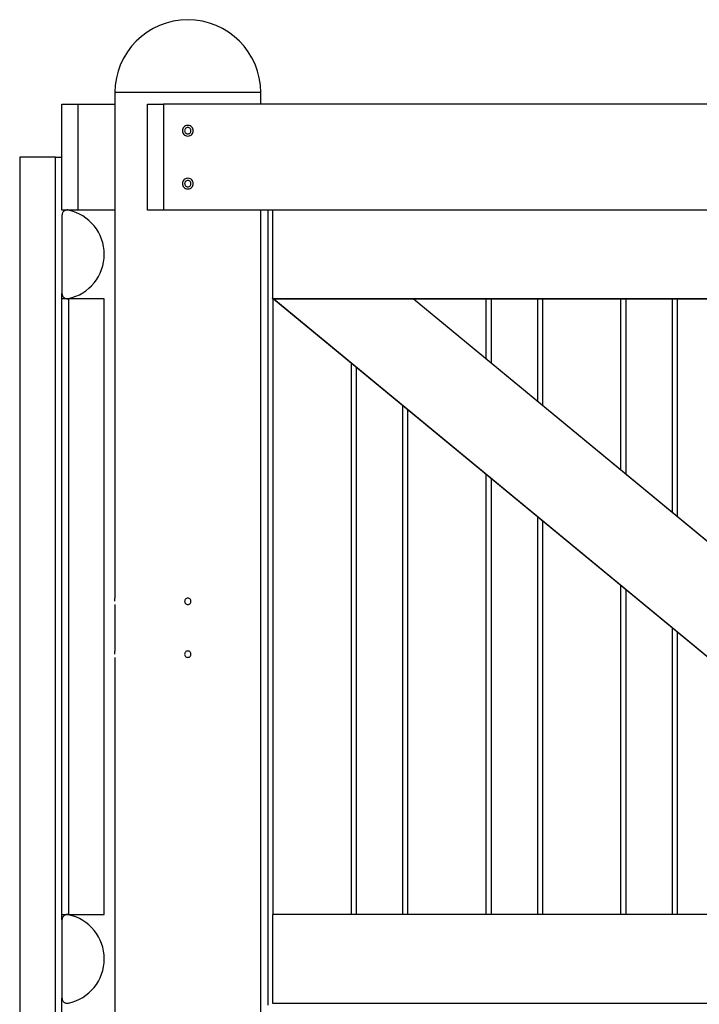
# Model space of a CAD drawing. Extents: x -42.5 to 42.5, y -17.8 to 17.8.
# Drawn here: x -25.1 to -18.7, y 8.5 to 17.8 of the extents above; entities that cross this region are included whole.
import ezdxf

# ---------------------------------------------------------------- set-up
doc = ezdxf.new("R2010")
doc.units = 0
doc.layers.get('0').update_dxf_attribs({"linetype": 'CONTINUOUS'})

msp = doc.modelspace()

# ---------------------------------------------------------------- linework, layer by layer
at = {"color": 0}
for points in [[(-23.5334, 17.7666), (-23.5334, 17.7666), (-23.6037, 17.7629), (-23.6721, 17.7524), (-23.738, 17.7353), (-23.8015, 17.7121), (-23.8617, 17.6828), (-23.9186, 17.6482), (-23.9717, 17.6084), (-24.0209, 17.5639), (-24.0654, 17.5147), (-24.1052, 17.4616), (-24.1398, 17.4047), (-24.1691, 17.3445), (-24.1923, 17.281), (-24.2094, 17.2151), (-24.2199, 17.1467), (-24.2236, 17.0764), (-24.2236, 17.0764), (-24.2236, 17.0764), (-24.2236, 17.0764), (-24.2236, 17.0764), (-24.2236, 17.0764), (-24.2236, 17.0764), (-24.2236, 17.0764), (-24.2236, 17.0764), (-24.2236, 17.0764), (-24.2236, 17.0764), (-24.2236, 17.0764), (-24.2236, 17.0764), (-24.2236, 17.0764), (-24.2236, 17.0764), (-24.2236, 17.0764), (-24.2236, 17.0764), (-24.2236, 17.0764)], [(-23.5334, 17.7666), (-23.5334, 17.7666), (-23.6037, 17.7629), (-23.6721, 17.7524), (-23.738, 17.7353), (-23.8015, 17.7121), (-23.8617, 17.6828), (-23.9186, 17.6482), (-23.9717, 17.6084), (-24.0209, 17.5639), (-24.0654, 17.5147), (-24.1052, 17.4616), (-24.1398, 17.4047), (-24.1691, 17.3445), (-24.1923, 17.281), (-24.2094, 17.2151), (-24.2199, 17.1467), (-24.2236, 17.0764), (-24.2236, 17.0764), (-24.2236, 17.0764), (-24.2236, 17.0764), (-24.2236, 17.0764), (-24.2236, 17.0764), (-24.2236, 17.0764), (-24.2236, 17.0764), (-24.2236, 17.0764), (-24.2236, 17.0764), (-24.2236, 17.0764), (-24.2236, 17.0764), (-24.2236, 17.0764), (-24.2236, 17.0764), (-24.2236, 17.0764), (-24.2236, 17.0764), (-24.2236, 17.0764), (-24.2236, 17.0764)], [(-22.8432, 17.0764), (-22.8432, 17.0764), (-22.8467, 17.1467), (-22.8572, 17.2151), (-22.8742, 17.281), (-22.8975, 17.3445), (-22.9265, 17.4047), (-22.9612, 17.4616), (-23.001, 17.5147), (-23.0457, 17.5639), (-23.0946, 17.6084), (-23.1478, 17.6482), (-23.2047, 17.6828), (-23.2651, 17.7121), (-23.3283, 17.7353), (-23.3944, 17.7524), (-23.4628, 17.7629), (-23.5334, 17.7666), (-23.5334, 17.7666), (-23.5334, 17.7666), (-23.5334, 17.7666), (-23.5334, 17.7666), (-23.5334, 17.7666), (-23.5334, 17.7666), (-23.5334, 17.7666), (-23.5334, 17.7666), (-23.5334, 17.7666), (-23.5334, 17.7666), (-23.5334, 17.7666), (-23.5334, 17.7666), (-23.5334, 17.7666), (-23.5334, 17.7666), (-23.5334, 17.7666), (-23.5334, 17.7666), (-23.5334, 17.7666)], [(-22.8432, 17.0764), (-22.8432, 17.0764), (-22.8467, 17.1467), (-22.8572, 17.2151), (-22.8742, 17.281), (-22.8975, 17.3445), (-22.9265, 17.4047), (-22.9612, 17.4616), (-23.001, 17.5147), (-23.0457, 17.5639), (-23.0946, 17.6084), (-23.1478, 17.6482), (-23.2047, 17.6828), (-23.2651, 17.7121), (-23.3283, 17.7353), (-23.3944, 17.7524), (-23.4628, 17.7629), (-23.5334, 17.7666), (-23.5334, 17.7666), (-23.5334, 17.7666), (-23.5334, 17.7666), (-23.5334, 17.7666), (-23.5334, 17.7666), (-23.5334, 17.7666), (-23.5334, 17.7666), (-23.5334, 17.7666), (-23.5334, 17.7666), (-23.5334, 17.7666), (-23.5334, 17.7666), (-23.5334, 17.7666), (-23.5334, 17.7666), (-23.5334, 17.7666), (-23.5334, 17.7666), (-23.5334, 17.7666), (-23.5334, 17.7666)], [(-24.2236, 17.0764), (-24.2236, 16.7463)], [(-22.8431, 17.0764), (-24.2236, 17.0764)], [(-22.8431, 16.9664), (-22.8431, 17.0764)], [(-24.7241, 15.966), (-24.7241, 16.9664)], [(-24.7241, 16.9664), (-24.574, 16.9664)], [(-24.574, 16.9664), (-24.2238, 16.9664)], [(-24.574, 16.9664), (-24.574, 15.966)], [(-24.2238, 16.9664), (-24.2238, 15.966)], [(-23.9135, 15.966), (-23.9135, 16.9664)], [(-23.9135, 16.9664), (-23.7634, 16.9664)], [(-13.2995, 16.9664), (-23.7634, 16.9664)], [(-23.7634, 16.9664), (-23.7634, 15.966)], [(-23.5334, 16.7662), (-23.5334, 16.7662), (-23.545, 16.765), (-23.5551, 16.7618), (-23.5637, 16.7568), (-23.5708, 16.7505), (-23.5761, 16.7428), (-23.5801, 16.7344), (-23.5824, 16.7254), (-23.5833, 16.7162), (-23.5824, 16.7067), (-23.5801, 16.6977), (-23.5761, 16.6893), (-23.5708, 16.6818), (-23.5637, 16.6753), (-23.5551, 16.6704), (-23.545, 16.6672), (-23.5334, 16.6663), (-23.5334, 16.6663), (-23.5215, 16.6672), (-23.5114, 16.6704), (-23.5027, 16.6752), (-23.4957, 16.6817), (-23.4901, 16.6892), (-23.4863, 16.6976), (-23.484, 16.7066), (-23.4833, 16.7161), (-23.484, 16.7253), (-23.4863, 16.7343), (-23.4901, 16.7427), (-23.4957, 16.7504), (-23.5027, 16.7567), (-23.5114, 16.7617), (-23.5215, 16.7649), (-23.5334, 16.7661), (-23.5334, 16.7661), (-23.5334, 16.7661), (-23.5334, 16.7661), (-23.5334, 16.7661), (-23.5334, 16.7661), (-23.5334, 16.7661), (-23.5334, 16.7661), (-23.5334, 16.7661), (-23.5334, 16.7661), (-23.5334, 16.7661), (-23.5334, 16.7661), (-23.5334, 16.7661), (-23.5334, 16.7661), (-23.5334, 16.7661), (-23.5334, 16.7661), (-23.5334, 16.7661), (-23.5334, 16.7662)], [(-24.2236, 16.6862), (-24.2236, 16.2461)], [(-23.5334, 16.7462), (-23.5334, 16.7462), (-23.5402, 16.7454), (-23.5463, 16.7435), (-23.5515, 16.7405), (-23.5558, 16.7368), (-23.559, 16.7322), (-23.5613, 16.7271), (-23.5627, 16.7216), (-23.5633, 16.7162), (-23.5627, 16.7105), (-23.5613, 16.7051), (-23.559, 16.7), (-23.5558, 16.6955), (-23.5515, 16.6916), (-23.5463, 16.6887), (-23.5402, 16.6868), (-23.5334, 16.6863), (-23.5334, 16.6863), (-23.5263, 16.6868), (-23.5202, 16.6887), (-23.515, 16.6916), (-23.5109, 16.6955), (-23.5075, 16.6999), (-23.5052, 16.705), (-23.5038, 16.7104), (-23.5034, 16.7161), (-23.5038, 16.7215), (-23.5052, 16.727), (-23.5075, 16.7321), (-23.5109, 16.7367), (-23.515, 16.7404), (-23.5202, 16.7434), (-23.5263, 16.7453), (-23.5334, 16.7461), (-23.5334, 16.7461), (-23.5334, 16.7461), (-23.5334, 16.7461), (-23.5334, 16.7461), (-23.5334, 16.7461), (-23.5334, 16.7461), (-23.5334, 16.7461), (-23.5334, 16.7461), (-23.5334, 16.7461), (-23.5334, 16.7461), (-23.5334, 16.7461), (-23.5334, 16.7461), (-23.5334, 16.7461), (-23.5334, 16.7461), (-23.5334, 16.7461), (-23.5334, 16.7461), (-23.5334, 16.7462)], [(-24.7843, 16.4661), (-25.1241, 16.4661)], [(-25.1241, 16.4661), (-25.1241, 7.5629)], [(-24.7843, 16.4661), (-24.7241, 16.4661)], [(-24.7843, 7.5629), (-24.7843, 16.4661)], [(-23.5334, 16.266), (-23.5334, 16.266), (-23.545, 16.2648), (-23.5551, 16.2616), (-23.5637, 16.2566), (-23.5708, 16.2503), (-23.5761, 16.2426), (-23.5801, 16.2342), (-23.5824, 16.2252), (-23.5833, 16.216), (-23.5824, 16.2065), (-23.5801, 16.1975), (-23.5761, 16.1891), (-23.5708, 16.1816), (-23.5637, 16.1751), (-23.5551, 16.1702), (-23.545, 16.167), (-23.5334, 16.1661), (-23.5334, 16.1661), (-23.5215, 16.167), (-23.5114, 16.1702), (-23.5027, 16.1751), (-23.4957, 16.1816), (-23.4901, 16.1891), (-23.4863, 16.1975), (-23.484, 16.2065), (-23.4833, 16.216), (-23.484, 16.2252), (-23.4863, 16.2342), (-23.4901, 16.2426), (-23.4957, 16.2503), (-23.5027, 16.2566), (-23.5114, 16.2616), (-23.5215, 16.2648), (-23.5334, 16.266), (-23.5334, 16.266), (-23.5334, 16.266), (-23.5334, 16.266), (-23.5334, 16.266), (-23.5334, 16.266), (-23.5334, 16.266), (-23.5334, 16.266), (-23.5334, 16.266), (-23.5334, 16.266), (-23.5334, 16.266), (-23.5334, 16.266), (-23.5334, 16.266), (-23.5334, 16.266), (-23.5334, 16.266), (-23.5334, 16.266), (-23.5334, 16.266), (-23.5334, 16.266)], [(-23.5334, 16.246), (-23.5334, 16.246), (-23.5402, 16.2452), (-23.5463, 16.2433), (-23.5515, 16.2403), (-23.5558, 16.2366), (-23.559, 16.232), (-23.5613, 16.2269), (-23.5627, 16.2214), (-23.5633, 16.216), (-23.5627, 16.2103), (-23.5613, 16.2049), (-23.559, 16.1998), (-23.5558, 16.1954), (-23.5515, 16.1915), (-23.5463, 16.1886), (-23.5402, 16.1867), (-23.5334, 16.1862), (-23.5334, 16.1862), (-23.5263, 16.1867), (-23.5202, 16.1886), (-23.515, 16.1914), (-23.5109, 16.1953), (-23.5075, 16.1997), (-23.5052, 16.2048), (-23.5038, 16.2102), (-23.5034, 16.2159), (-23.5038, 16.2213), (-23.5052, 16.2268), (-23.5075, 16.2319), (-23.5109, 16.2365), (-23.515, 16.2402), (-23.5202, 16.2432), (-23.5263, 16.2451), (-23.5334, 16.2459), (-23.5334, 16.2459), (-23.5334, 16.2459), (-23.5334, 16.2459), (-23.5334, 16.2459), (-23.5334, 16.2459), (-23.5334, 16.2459), (-23.5334, 16.2459), (-23.5334, 16.2459), (-23.5334, 16.2459), (-23.5334, 16.2459), (-23.5334, 16.2459), (-23.5334, 16.2459), (-23.5334, 16.2459), (-23.5334, 16.2459), (-23.5334, 16.2459), (-23.5334, 16.2459), (-23.5334, 16.246)], [(-24.2236, 16.1861), (-24.2236, 12.2946)], [(-24.574, 15.966), (-24.7241, 15.966)], [(-24.6635, 15.9658), (-24.6635, 15.9658), (-24.6641, 15.9658), (-24.6647, 15.9658), (-24.6653, 15.9658), (-24.6659, 15.9661), (-24.6665, 15.9661), (-24.6671, 15.9663), (-24.6677, 15.9663), (-24.6686, 15.9666), (-24.6692, 15.9666), (-24.6698, 15.9666), (-24.6704, 15.9666), (-24.6712, 15.9668), (-24.6718, 15.9668), (-24.6724, 15.9668), (-24.673, 15.9668), (-24.6739, 15.967), (-24.6739, 15.967), (-24.6788, 15.9667), (-24.6838, 15.9659), (-24.6886, 15.9646), (-24.6933, 15.9629), (-24.6976, 15.9607), (-24.7017, 15.9582), (-24.7055, 15.9553), (-24.7092, 15.9522), (-24.7123, 15.9485), (-24.7152, 15.9447), (-24.7177, 15.9406), (-24.7199, 15.9363), (-24.7216, 15.9316), (-24.7228, 15.9269), (-24.7236, 15.9219), (-24.7239, 15.917), (-24.7239, 15.917), (-24.7239, 15.917), (-24.7239, 15.917), (-24.7239, 15.917), (-24.7239, 15.917), (-24.7239, 15.917), (-24.7239, 15.917), (-24.7239, 15.917), (-24.7239, 15.917), (-24.7239, 15.917), (-24.7239, 15.917), (-24.7239, 15.917), (-24.7239, 15.917), (-24.7239, 15.917), (-24.7239, 15.917), (-24.7239, 15.917), (-24.7239, 15.917)], [(-24.6635, 15.9658), (-24.6635, 15.9658), (-24.6641, 15.9658), (-24.6647, 15.9658), (-24.6653, 15.9658), (-24.6659, 15.9661), (-24.6665, 15.9661), (-24.6671, 15.9663), (-24.6677, 15.9663), (-24.6686, 15.9666), (-24.6692, 15.9666), (-24.6698, 15.9666), (-24.6704, 15.9666), (-24.6712, 15.9668), (-24.6718, 15.9668), (-24.6724, 15.9668), (-24.673, 15.9668), (-24.6739, 15.967), (-24.6739, 15.967), (-24.6788, 15.9667), (-24.6838, 15.9659), (-24.6886, 15.9646), (-24.6933, 15.9629), (-24.6976, 15.9607), (-24.7017, 15.9582), (-24.7055, 15.9553), (-24.7092, 15.9522), (-24.7123, 15.9485), (-24.7152, 15.9447), (-24.7177, 15.9406), (-24.7199, 15.9363), (-24.7216, 15.9316), (-24.7228, 15.9269), (-24.7236, 15.9219), (-24.7239, 15.917), (-24.7239, 15.917), (-24.7239, 15.917), (-24.7239, 15.917), (-24.7239, 15.917), (-24.7239, 15.917), (-24.7239, 15.917), (-24.7239, 15.917), (-24.7239, 15.917), (-24.7239, 15.917), (-24.7239, 15.917), (-24.7239, 15.917), (-24.7239, 15.917), (-24.7239, 15.917), (-24.7239, 15.917), (-24.7239, 15.917), (-24.7239, 15.917), (-24.7239, 15.917)], [(-24.6635, 15.1286), (-24.6635, 15.1286), (-24.6273, 15.1376), (-24.5926, 15.1498), (-24.5592, 15.1648), (-24.5277, 15.1826), (-24.4977, 15.2028), (-24.4698, 15.2255), (-24.4438, 15.2504), (-24.4201, 15.2774), (-24.3985, 15.3061), (-24.3795, 15.3367), (-24.3629, 15.3688), (-24.3492, 15.4024), (-24.3381, 15.437), (-24.3302, 15.4728), (-24.3254, 15.5094), (-24.3238, 15.5469), (-24.3238, 15.5469), (-24.3254, 15.5844), (-24.3302, 15.6212), (-24.338, 15.6569), (-24.349, 15.6917), (-24.3626, 15.725), (-24.3791, 15.757), (-24.398, 15.7874), (-24.4195, 15.8162), (-24.4431, 15.8429), (-24.469, 15.8677), (-24.497, 15.8902), (-24.527, 15.9105), (-24.5586, 15.9282), (-24.5921, 15.9434), (-24.627, 15.9557), (-24.6635, 15.9652)], [(-24.6635, 15.1286), (-24.6635, 15.1286), (-24.6273, 15.1376), (-24.5926, 15.1498), (-24.5592, 15.1648), (-24.5277, 15.1826), (-24.4977, 15.2028), (-24.4698, 15.2255), (-24.4438, 15.2504), (-24.4201, 15.2774), (-24.3985, 15.3061), (-24.3795, 15.3367), (-24.3629, 15.3688), (-24.3492, 15.4024), (-24.3381, 15.437), (-24.3302, 15.4728), (-24.3254, 15.5094), (-24.3238, 15.5469), (-24.3238, 15.5469), (-24.3254, 15.5844), (-24.3302, 15.6212), (-24.338, 15.6569), (-24.349, 15.6917), (-24.3626, 15.725), (-24.3791, 15.757), (-24.398, 15.7874), (-24.4195, 15.8162), (-24.4431, 15.8429), (-24.469, 15.8677), (-24.497, 15.8902), (-24.527, 15.9105), (-24.5586, 15.9282), (-24.5921, 15.9434), (-24.627, 15.9557), (-24.6635, 15.9652)], [(-24.2238, 15.966), (-24.574, 15.966)], [(-23.7634, 15.966), (-23.9135, 15.966)], [(-13.2995, 15.966), (-23.7634, 15.966)], [(-22.8431, 8.063), (-22.8431, 15.966)], [(-22.7764, 15.966), (-22.7764, 8.4431)], [(-22.7314, 15.966), (-22.7314, 15.1278)], [(-24.7239, 15.917), (-24.7239, 15.1768)], [(-24.7239, 9.2524), (-24.7239, 15.1768)], [(-24.7239, 15.1768), (-24.7239, 15.1768), (-24.7236, 15.1716), (-24.7228, 15.1666), (-24.7216, 15.1618), (-24.7199, 15.1573), (-24.7177, 15.1528), (-24.7152, 15.1487), (-24.7123, 15.1448), (-24.7092, 15.1414), (-24.7055, 15.138), (-24.7017, 15.1352), (-24.6976, 15.1326), (-24.6933, 15.1307), (-24.6886, 15.1289), (-24.6838, 15.1277), (-24.6788, 15.1269), (-24.6739, 15.1268), (-24.6739, 15.1268), (-24.673, 15.1268), (-24.6724, 15.1268), (-24.6718, 15.1268), (-24.6712, 15.1268), (-24.6704, 15.1268), (-24.6698, 15.1268), (-24.6692, 15.1268), (-24.6686, 15.1271), (-24.6677, 15.1271), (-24.6671, 15.1271), (-24.6665, 15.1271), (-24.6659, 15.1274), (-24.6653, 15.1274), (-24.6647, 15.1277), (-24.6641, 15.1277), (-24.6635, 15.128)], [(-24.7239, 15.1768), (-24.7239, 15.1768), (-24.7236, 15.1716), (-24.7228, 15.1666), (-24.7216, 15.1618), (-24.7199, 15.1573), (-24.7177, 15.1528), (-24.7152, 15.1487), (-24.7123, 15.1448), (-24.7092, 15.1414), (-24.7055, 15.138), (-24.7017, 15.1352), (-24.6976, 15.1326), (-24.6933, 15.1307), (-24.6886, 15.1289), (-24.6838, 15.1277), (-24.6788, 15.1269), (-24.6739, 15.1268), (-24.6739, 15.1268), (-24.673, 15.1268), (-24.6724, 15.1268), (-24.6718, 15.1268), (-24.6712, 15.1268), (-24.6704, 15.1268), (-24.6698, 15.1268), (-24.6692, 15.1268), (-24.6686, 15.1271), (-24.6677, 15.1271), (-24.6671, 15.1271), (-24.6665, 15.1271), (-24.6659, 15.1274), (-24.6653, 15.1274), (-24.6647, 15.1277), (-24.6641, 15.1277), (-24.6635, 15.128)], [(-24.6635, 15.1257), (-24.7239, 15.1257)], [(-24.3238, 15.1257), (-24.6635, 15.1257)], [(-24.6635, 15.1257), (-24.6635, 9.3035)], [(-24.3238, 9.3035), (-24.3238, 15.1257)], [(-22.7314, 15.1267), (-22.7314, 15.1278)], [(-22.7314, 15.1278), (-14.3282, 15.1278)], [(-22.7314, 15.1267), (-14.3282, 15.1267)], [(-22.7264, 9.3024), (-22.7264, 15.1267)], [(-22.72, 15.1257), (-22.7217, 15.1257)], [(-22.7217, 15.1257), (-15.6588, 9.3035)], [(-21.4023, 15.1257), (-22.72, 15.1257)], [(-22.72, 15.1257), (-15.6572, 9.3035)], [(-21.4006, 15.1257), (-21.4023, 15.1257)], [(-14.3395, 9.3035), (-21.4023, 15.1257)], [(-14.3377, 9.3035), (-21.4006, 15.1257)], [(-20.7106, 14.5568), (-20.7106, 15.1267)], [(-20.6606, 14.5156), (-20.6606, 15.1267)], [(-20.2254, 15.1267), (-20.2254, 14.1569)], [(-20.1754, 14.1156), (-20.1754, 15.1267)], [(-19.4351, 13.5054), (-19.4351, 15.1267)], [(-19.3851, 13.4642), (-19.3851, 15.1267)], [(-18.9499, 15.1267), (-18.9499, 13.1055)], [(-18.8999, 13.0642), (-18.8999, 15.1267)], [(-21.9861, 9.3024), (-21.9861, 14.5192)], [(-21.9361, 9.3024), (-21.9361, 14.478)], [(-21.5009, 14.1192), (-21.5009, 9.3024)], [(-21.4509, 9.3024), (-21.4509, 14.078)], [(-20.7106, 9.3024), (-20.7106, 13.4678)], [(-20.6606, 9.3024), (-20.6606, 13.4266)], [(-20.2254, 13.0678), (-20.2254, 9.3024)], [(-20.1754, 9.3024), (-20.1754, 13.0266)], [(-19.4351, 9.3024), (-19.4351, 12.4163)], [(-24.223, 12.2646), (-24.223, 12.2651), (-24.223, 12.2655), (-24.223, 12.266), (-24.223, 12.2665), (-24.223, 12.267), (-24.223, 12.2674), (-24.223, 12.268), (-24.223, 12.2684), (-24.223, 12.2688), (-24.223, 12.2694), (-24.223, 12.2698), (-24.223, 12.2703), (-24.223, 12.2708), (-24.223, 12.2712), (-24.223, 12.2717), (-24.223, 12.2722), (-24.223, 12.2726), (-24.223, 12.273), (-24.223, 12.2735), (-24.223, 12.274), (-24.223, 12.2744), (-24.223, 12.2749), (-24.2231, 12.2753), (-24.2231, 12.2758), (-24.2231, 12.2762), (-24.2231, 12.2766), (-24.2231, 12.2771), (-24.2231, 12.2775), (-24.2231, 12.278), (-24.2231, 12.2783), (-24.2231, 12.2788), (-24.2232, 12.2792), (-24.2232, 12.2797), (-24.2232, 12.28), (-24.2232, 12.2805), (-24.2232, 12.2808), (-24.2232, 12.2813), (-24.2232, 12.2817), (-24.2232, 12.282), (-24.2232, 12.2825), (-24.2232, 12.2828), (-24.2232, 12.2832), (-24.2232, 12.2836), (-24.2232, 12.2839), (-24.2232, 12.2843), (-24.2232, 12.2847), (-24.2233, 12.285), (-24.2233, 12.2853), (-24.2233, 12.2857), (-24.2233, 12.2861), (-24.2233, 12.2864), (-24.2233, 12.2867), (-24.2233, 12.287), (-24.2234, 12.2873), (-24.2234, 12.2876), (-24.2234, 12.2879), (-24.2234, 12.2882), (-24.2234, 12.2885), (-24.2234, 12.2888), (-24.2234, 12.2891), (-24.2234, 12.2894), (-24.2235, 12.2896), (-24.2235, 12.2899), (-24.2235, 12.2901), (-24.2235, 12.2904), (-24.2235, 12.2906), (-24.2235, 12.2909), (-24.2235, 12.2911), (-24.2235, 12.2913), (-24.2235, 12.2915), (-24.2235, 12.2917), (-24.2235, 12.292), (-24.2235, 12.2921), (-24.2235, 12.2923), (-24.2235, 12.2925), (-24.2235, 12.2927), (-24.2235, 12.2928), (-24.2235, 12.293), (-24.2235, 12.2931), (-24.2236, 12.2933), (-24.2236, 12.2934), (-24.2236, 12.2935), (-24.2236, 12.2937), (-24.2236, 12.2938), (-24.2236, 12.2939), (-24.2236, 12.2939), (-24.2236, 12.2941), (-24.2236, 12.2942), (-24.2236, 12.2942), (-24.2236, 12.2943), (-24.2236, 12.2944), (-24.2236, 12.2944), (-24.2236, 12.2945), (-24.2236, 12.2945), (-24.2236, 12.2945), (-24.2236, 12.2945), (-24.2236, 12.2946), (-24.2236, 12.2946), (-24.2236, 12.2946)], [(-23.5334, 12.2945), (-23.5334, 12.2945), (-23.5402, 12.2937), (-23.5463, 12.2918), (-23.5515, 12.2888), (-23.5558, 12.2851), (-23.559, 12.2805), (-23.5613, 12.2754), (-23.5627, 12.2699), (-23.5633, 12.2645), (-23.5627, 12.2588), (-23.5613, 12.2534), (-23.559, 12.2483), (-23.5558, 12.2439), (-23.5515, 12.24), (-23.5463, 12.2371), (-23.5402, 12.2352), (-23.5334, 12.2347), (-23.5334, 12.2347), (-23.5263, 12.2352), (-23.5202, 12.2371), (-23.515, 12.24), (-23.5109, 12.2439), (-23.5075, 12.2483), (-23.5052, 12.2534), (-23.5038, 12.2588), (-23.5034, 12.2645), (-23.5038, 12.2699), (-23.5052, 12.2754), (-23.5075, 12.2805), (-23.5109, 12.2851), (-23.515, 12.2888), (-23.5202, 12.2918), (-23.5263, 12.2937), (-23.5334, 12.2945), (-23.5334, 12.2945), (-23.5334, 12.2945), (-23.5334, 12.2945), (-23.5334, 12.2945), (-23.5334, 12.2945), (-23.5334, 12.2945), (-23.5334, 12.2945), (-23.5334, 12.2945), (-23.5334, 12.2945), (-23.5334, 12.2945), (-23.5334, 12.2945), (-23.5334, 12.2945), (-23.5334, 12.2945), (-23.5334, 12.2945), (-23.5334, 12.2945), (-23.5334, 12.2945), (-23.5334, 12.2945)], [(-19.3851, 9.3024), (-19.3851, 12.3752)], [(-24.2236, 12.2345), (-24.2236, 11.7944)], [(-18.9499, 12.0164), (-18.9499, 9.3024)], [(-18.8999, 9.3024), (-18.8999, 11.9752)], [(-24.223, 11.7644), (-24.223, 11.7649), (-24.223, 11.7654), (-24.223, 11.7658), (-24.223, 11.7663), (-24.223, 11.7668), (-24.223, 11.7673), (-24.223, 11.7677), (-24.223, 11.7682), (-24.223, 11.7687), (-24.223, 11.7691), (-24.223, 11.7696), (-24.223, 11.7701), (-24.223, 11.7705), (-24.223, 11.771), (-24.223, 11.7715), (-24.223, 11.7719), (-24.223, 11.7724), (-24.223, 11.7729), (-24.223, 11.7733), (-24.223, 11.7738), (-24.223, 11.7742), (-24.223, 11.7746), (-24.2231, 11.7752), (-24.2231, 11.7756), (-24.2231, 11.776), (-24.2231, 11.7765), (-24.2231, 11.7769), (-24.2231, 11.7773), (-24.2231, 11.7777), (-24.2231, 11.7782), (-24.2231, 11.7786), (-24.2232, 11.7791), (-24.2232, 11.7794), (-24.2232, 11.7799), (-24.2232, 11.7802), (-24.2232, 11.7807), (-24.2232, 11.7811), (-24.2232, 11.7815), (-24.2232, 11.7819), (-24.2232, 11.7822), (-24.2232, 11.7827), (-24.2232, 11.783), (-24.2232, 11.7834), (-24.2232, 11.7838), (-24.2232, 11.7841), (-24.2232, 11.7844), (-24.2233, 11.7848), (-24.2233, 11.7852), (-24.2233, 11.7855), (-24.2233, 11.7858), (-24.2233, 11.7862), (-24.2233, 11.7865), (-24.2233, 11.7868), (-24.2234, 11.7872), (-24.2234, 11.7875), (-24.2234, 11.7878), (-24.2234, 11.788), (-24.2234, 11.7883), (-24.2234, 11.7886), (-24.2234, 11.7889), (-24.2234, 11.7892), (-24.2235, 11.7894), (-24.2235, 11.7897), (-24.2235, 11.79), (-24.2235, 11.7902), (-24.2235, 11.7905), (-24.2235, 11.7907), (-24.2235, 11.7909), (-24.2235, 11.7911), (-24.2235, 11.7914), (-24.2235, 11.7916), (-24.2235, 11.7917), (-24.2235, 11.792), (-24.2235, 11.7921), (-24.2235, 11.7923), (-24.2235, 11.7925), (-24.2235, 11.7926), (-24.2235, 11.7928), (-24.2235, 11.7929), (-24.2236, 11.7931), (-24.2236, 11.7932), (-24.2236, 11.7934), (-24.2236, 11.7935), (-24.2236, 11.7936), (-24.2236, 11.7937), (-24.2236, 11.7938), (-24.2236, 11.7939), (-24.2236, 11.7939), (-24.2236, 11.794), (-24.2236, 11.7941), (-24.2236, 11.7942), (-24.2236, 11.7942), (-24.2236, 11.7942), (-24.2236, 11.7943), (-24.2236, 11.7943), (-24.2236, 11.7944), (-24.2236, 11.7944), (-24.2236, 11.7944), (-24.2236, 11.7944)], [(-23.5334, 11.7944), (-23.5334, 11.7944), (-23.5402, 11.7936), (-23.5463, 11.7917), (-23.5515, 11.7887), (-23.5558, 11.785), (-23.559, 11.7804), (-23.5613, 11.7753), (-23.5627, 11.7698), (-23.5633, 11.7644), (-23.5627, 11.7587), (-23.5613, 11.7533), (-23.559, 11.7482), (-23.5558, 11.7437), (-23.5515, 11.7398), (-23.5463, 11.7369), (-23.5402, 11.735), (-23.5334, 11.7345), (-23.5334, 11.7345), (-23.5263, 11.735), (-23.5202, 11.7369), (-23.515, 11.7398), (-23.5109, 11.7437), (-23.5075, 11.7481), (-23.5052, 11.7532), (-23.5038, 11.7586), (-23.5034, 11.7643), (-23.5038, 11.7697), (-23.5052, 11.7752), (-23.5075, 11.7803), (-23.5109, 11.7849), (-23.515, 11.7886), (-23.5202, 11.7916), (-23.5263, 11.7935), (-23.5334, 11.7943), (-23.5334, 11.7943), (-23.5334, 11.7943), (-23.5334, 11.7943), (-23.5334, 11.7943), (-23.5334, 11.7943), (-23.5334, 11.7943), (-23.5334, 11.7943), (-23.5334, 11.7943), (-23.5334, 11.7943), (-23.5334, 11.7943), (-23.5334, 11.7943), (-23.5334, 11.7943), (-23.5334, 11.7943), (-23.5334, 11.7943), (-23.5334, 11.7943), (-23.5334, 11.7943), (-23.5334, 11.7944)], [(-24.2236, 11.7344), (-24.2236, 7.8429)], [(-24.7239, 9.3035), (-24.6635, 9.3035)], [(-24.6635, 9.3012), (-24.6635, 9.3012), (-24.6641, 9.3012), (-24.6647, 9.3012), (-24.6653, 9.3012), (-24.6659, 9.3015), (-24.6665, 9.3015), (-24.6671, 9.3017), (-24.6677, 9.3017), (-24.6686, 9.302), (-24.6692, 9.302), (-24.6698, 9.302), (-24.6704, 9.302), (-24.6712, 9.3022), (-24.6718, 9.3022), (-24.6724, 9.3022), (-24.673, 9.3022), (-24.6739, 9.3024), (-24.6739, 9.3024), (-24.6788, 9.3021), (-24.6838, 9.3013), (-24.6886, 9.3), (-24.6933, 9.2983), (-24.6976, 9.2961), (-24.7017, 9.2936), (-24.7055, 9.2907), (-24.7092, 9.2876), (-24.7123, 9.2839), (-24.7152, 9.2801), (-24.7177, 9.276), (-24.7199, 9.2717), (-24.7216, 9.267), (-24.7228, 9.2623), (-24.7236, 9.2573), (-24.7239, 9.2524), (-24.7239, 9.2524), (-24.7239, 9.2524), (-24.7239, 9.2524), (-24.7239, 9.2524), (-24.7239, 9.2524), (-24.7239, 9.2524), (-24.7239, 9.2524), (-24.7239, 9.2524), (-24.7239, 9.2524), (-24.7239, 9.2524), (-24.7239, 9.2524), (-24.7239, 9.2524), (-24.7239, 9.2524), (-24.7239, 9.2524), (-24.7239, 9.2524), (-24.7239, 9.2524), (-24.7239, 9.2524)], [(-24.6635, 9.3012), (-24.6635, 9.3012), (-24.6641, 9.3012), (-24.6647, 9.3012), (-24.6653, 9.3012), (-24.6659, 9.3015), (-24.6665, 9.3015), (-24.6671, 9.3017), (-24.6677, 9.3017), (-24.6686, 9.302), (-24.6692, 9.302), (-24.6698, 9.302), (-24.6704, 9.302), (-24.6712, 9.3022), (-24.6718, 9.3022), (-24.6724, 9.3022), (-24.673, 9.3022), (-24.6739, 9.3024), (-24.6739, 9.3024), (-24.6788, 9.3021), (-24.6838, 9.3013), (-24.6886, 9.3), (-24.6933, 9.2983), (-24.6976, 9.2961), (-24.7017, 9.2936), (-24.7055, 9.2907), (-24.7092, 9.2876), (-24.7123, 9.2839), (-24.7152, 9.2801), (-24.7177, 9.276), (-24.7199, 9.2717), (-24.7216, 9.267), (-24.7228, 9.2623), (-24.7236, 9.2573), (-24.7239, 9.2524), (-24.7239, 9.2524), (-24.7239, 9.2524), (-24.7239, 9.2524), (-24.7239, 9.2524), (-24.7239, 9.2524), (-24.7239, 9.2524), (-24.7239, 9.2524), (-24.7239, 9.2524), (-24.7239, 9.2524), (-24.7239, 9.2524), (-24.7239, 9.2524), (-24.7239, 9.2524), (-24.7239, 9.2524), (-24.7239, 9.2524), (-24.7239, 9.2524), (-24.7239, 9.2524), (-24.7239, 9.2524)], [(-24.7239, 9.2524), (-24.7239, 8.5121)], [(-24.6635, 9.3035), (-24.3238, 9.3035)], [(-24.6635, 8.464), (-24.6635, 8.464), (-24.6273, 8.473), (-24.5926, 8.4852), (-24.5592, 8.5002), (-24.5277, 8.518), (-24.4977, 8.5382), (-24.4698, 8.5609), (-24.4438, 8.5858), (-24.4201, 8.6128), (-24.3985, 8.6415), (-24.3795, 8.6721), (-24.3629, 8.7041), (-24.3492, 8.7377), (-24.3381, 8.7723), (-24.3302, 8.8081), (-24.3254, 8.8447), (-24.3238, 8.8822), (-24.3238, 8.8822), (-24.3254, 8.9197), (-24.3302, 8.9565), (-24.338, 8.9922), (-24.349, 9.027), (-24.3626, 9.0603), (-24.3791, 9.0923), (-24.398, 9.1227), (-24.4195, 9.1515), (-24.4431, 9.1782), (-24.469, 9.203), (-24.497, 9.2255), (-24.527, 9.2459), (-24.5586, 9.2636), (-24.5921, 9.2787), (-24.627, 9.291), (-24.6635, 9.3005)], [(-24.6635, 8.464), (-24.6635, 8.464), (-24.6273, 8.473), (-24.5926, 8.4852), (-24.5592, 8.5002), (-24.5277, 8.518), (-24.4977, 8.5382), (-24.4698, 8.5609), (-24.4438, 8.5858), (-24.4201, 8.6128), (-24.3985, 8.6415), (-24.3795, 8.6721), (-24.3629, 8.7041), (-24.3492, 8.7377), (-24.3381, 8.7723), (-24.3302, 8.8081), (-24.3254, 8.8447), (-24.3238, 8.8822), (-24.3238, 8.8822), (-24.3254, 8.9197), (-24.3302, 8.9565), (-24.338, 8.9922), (-24.349, 9.027), (-24.3626, 9.0603), (-24.3791, 9.0923), (-24.398, 9.1227), (-24.4195, 9.1515), (-24.4431, 9.1782), (-24.469, 9.203), (-24.497, 9.2255), (-24.527, 9.2459), (-24.5586, 9.2636), (-24.5921, 9.2787), (-24.627, 9.291), (-24.6635, 9.3005)], [(-22.7314, 9.3013), (-22.7314, 9.3024)], [(-14.3282, 9.3024), (-22.7314, 9.3024)], [(-22.7314, 9.3013), (-22.7314, 8.4632)], [(-14.3282, 9.3013), (-22.7314, 9.3013)], [(-24.7239, 8.063), (-24.7239, 8.5121)], [(-24.7239, 8.5121), (-24.7239, 8.5121), (-24.7236, 8.5069), (-24.7228, 8.5019), (-24.7216, 8.4971), (-24.7199, 8.4926), (-24.7177, 8.4881), (-24.7152, 8.484), (-24.7123, 8.4801), (-24.7092, 8.4767), (-24.7055, 8.4733), (-24.7017, 8.4705), (-24.6976, 8.4679), (-24.6933, 8.466), (-24.6886, 8.4642), (-24.6838, 8.463), (-24.6788, 8.4622), (-24.6739, 8.4621), (-24.6739, 8.4621), (-24.673, 8.4621), (-24.6724, 8.4621), (-24.6718, 8.4621), (-24.6712, 8.4621), (-24.6704, 8.4621), (-24.6698, 8.4621), (-24.6692, 8.4621), (-24.6686, 8.4624), (-24.6677, 8.4624), (-24.6671, 8.4624), (-24.6665, 8.4624), (-24.6659, 8.4627), (-24.6653, 8.4627), (-24.6647, 8.463), (-24.6641, 8.463), (-24.6635, 8.4633)], [(-24.7239, 8.5121), (-24.7239, 8.5121), (-24.7236, 8.5069), (-24.7228, 8.5019), (-24.7216, 8.4971), (-24.7199, 8.4926), (-24.7177, 8.4881), (-24.7152, 8.484), (-24.7123, 8.4801), (-24.7092, 8.4767), (-24.7055, 8.4733), (-24.7017, 8.4705), (-24.6976, 8.4679), (-24.6933, 8.466), (-24.6886, 8.4642), (-24.6838, 8.463), (-24.6788, 8.4622), (-24.6739, 8.4621), (-24.6739, 8.4621), (-24.673, 8.4621), (-24.6724, 8.4621), (-24.6718, 8.4621), (-24.6712, 8.4621), (-24.6704, 8.4621), (-24.6698, 8.4621), (-24.6692, 8.4621), (-24.6686, 8.4624), (-24.6677, 8.4624), (-24.6671, 8.4624), (-24.6665, 8.4624), (-24.6659, 8.4627), (-24.6653, 8.4627), (-24.6647, 8.463), (-24.6641, 8.463), (-24.6635, 8.4633)], [(-22.7314, 8.4621), (-22.7314, 8.4632)], [(-22.7314, 8.4632), (-14.53, 8.4632)], [(-22.7314, 8.4621), (-14.5299, 8.4621)]]:
    msp.add_lwpolyline(points, dxfattribs=at)

doc.saveas('drawing.dxf')
